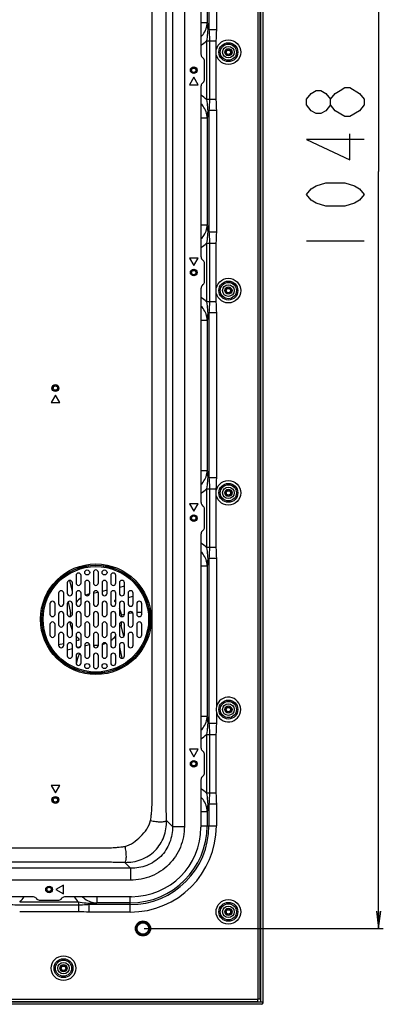
# Model space of a CAD drawing. Units: millimetres. Extents: x 0 to 1189, y 0 to 841.
# Drawn here: x 904 to 967, y 306 to 477 of the extents above; entities that cross this region are included whole.
import ezdxf

# ---------------------------------------------------------------- set-up
doc = ezdxf.new("R2010")
doc.units = ezdxf.units.MM
doc.header["$LTSCALE"] = 65.395
doc.layers.get('0').update_dxf_attribs({"linetype": 'CONTINUOUS'})
for name, color, linetype in [('3_ALL_AXES', 7, 'CONTINUOUS'), ('5_ALL_CURVES', 7, 'CONTINUOUS'), ('7_ALL_FEATURES', 7, 'CONTINUOUS'), ('DEF_DRAFT_DIM', 7, 'CONTINUOUS')]:
    doc.layers.add(name, color=color, linetype=linetype)
doc.styles.get("Standard").update_dxf_attribs({"font": 'txt', "width": 0.8})
doc.dimstyles.new('DIMSTYLE_2', dxfattribs={"dimtxt": 10, "dimasz": 3, "dimexe": 0.8, "dimexo": 0.2, "dimgap": 2.5, "dimtad": 1, "dimlfac": 4, "dimdsep": 46, "dimtxsty": 'Standard', "dimblk": 'OPEN', "dimblk1": 'OPEN', "dimblk2": 'OPEN', "dimcen": 0.09, "dimazin": 2, "dimtp": 1.2, "dimtm": 1.2, "dimtfac": 1, "dimtofl": 0, "dimtmove": 0, "dimatfit": 3, "dimldrblk": 'OPEN', "dimfxl": 1, "dimtolj": 1, "dimarcsym": 0})

# ---------------------------------------------------------------- blocks, each defined once
blk = doc.blocks.new('_OPEN')
at = {"color": 0, "linetype": 'ByBlock'}
for p, q in [((0, 0), (-1, 0.117)), ((-1, -0.117), (0, 0)), ((-1, 0), (0, 0))]:
    blk.add_line(p, q, dxfattribs=at)
blk = doc.blocks.new('*D8')
at = {"layer": 'DEF_DRAFT_DIM', "color": 2, "linetype": 'Continuous', "transparency": 16777216}
for p, q in [((925.87, 581.43), (967.24, 581.43)), ((966.44, 581.43), (966.44, 450.43)), ((966.44, 319.43), (966.44, 450.43)), ((925.87, 319.43), (967.24, 319.43))]:
    blk.add_line(p, q, dxfattribs=at)
at = {"layer": 'DEF_DRAFT_DIM', "color": 2, "linetype": 'Continuous', "transparency": 16777216, "xscale": 3, "yscale": 3, "zscale": 3}
for p, rotation in [((966.44, 581.43), 90), ((966.44, 319.43), 270)]:
    blk.add_blockref('_OPEN', p, dxfattribs=dict(at, rotation=rotation))

msp = doc.modelspace()

# ---------------------------------------------------------------- linework, layer by layer
at = {"layer": '3_ALL_AXES', "color": 7, "linetype": 'Continuous'}
for p, q in [((914.082, 380.4834), (914.082, 379.2334)), ((914.957, 379.2334), (914.957, 380.4834)), ((917.082, 381.0334), (917.082, 379.2334)), ((917.957, 379.2334), (917.957, 381.0334)), ((920.082, 380.4834), (920.082, 379.2334)), ((920.957, 379.2334), (920.957, 380.4834)), ((912.582, 379.2334), (912.582, 377.4334)), ((913.457, 377.4334), (913.457, 379.2334)), ((915.582, 379.2334), (915.582, 377.4334)), ((916.457, 377.4334), (916.457, 379.2334)), ((918.582, 379.2334), (918.582, 377.4334)), ((919.457, 377.4334), (919.457, 379.2334)), ((921.582, 379.2334), (921.582, 377.4334)), ((922.457, 377.4334), (922.457, 379.2334)), ((911.082, 377.4334), (911.082, 375.6334)), ((911.957, 375.6334), (911.957, 377.4334)), ((914.082, 377.4334), (914.082, 375.6334)), ((914.957, 375.6334), (914.957, 377.4334)), ((917.082, 377.4334), (917.082, 375.6334)), ((917.957, 375.6334), (917.957, 377.4334)), ((920.082, 377.4334), (920.082, 375.6334)), ((920.957, 375.6334), (920.957, 377.4334)), ((923.082, 377.4334), (923.082, 375.6334)), ((923.957, 375.6334), (923.957, 377.4334)), ((909.582, 375.6334), (909.582, 373.8334)), ((910.457, 373.8334), (910.457, 375.6334)), ((912.582, 375.6334), (912.582, 373.8334)), ((913.457, 373.8334), (913.457, 375.6334)), ((915.582, 375.6334), (915.582, 373.8334)), ((916.457, 373.8334), (916.457, 375.6334)), ((918.582, 375.6334), (918.582, 373.8334)), ((919.457, 373.8334), (919.457, 375.6334)), ((921.582, 375.6334), (921.582, 373.8334)), ((922.457, 373.8334), (922.457, 375.6334)), ((924.582, 375.6334), (924.582, 373.8334)), ((925.457, 373.8334), (925.457, 375.6334)), ((911.082, 373.8334), (911.082, 372.0334)), ((911.957, 372.0334), (911.957, 373.8334)), ((914.082, 373.8334), (914.082, 372.0334)), ((914.957, 372.0334), (914.957, 373.8334)), ((917.082, 373.8334), (917.082, 372.0334)), ((917.957, 372.0334), (917.957, 373.8334)), ((920.082, 373.8334), (920.082, 372.0334)), ((920.957, 372.0334), (920.957, 373.8334)), ((923.082, 373.8334), (923.082, 372.0334)), ((923.957, 372.0334), (923.957, 373.8334)), ((909.582, 372.0334), (909.582, 370.2334)), ((910.457, 370.2334), (910.457, 372.0334)), ((912.582, 372.0334), (912.582, 370.2334)), ((913.457, 370.2334), (913.457, 372.0334)), ((915.582, 372.0334), (915.582, 370.2334)), ((916.457, 370.2334), (916.457, 372.0334)), ((918.582, 372.0334), (918.582, 370.2334)), ((919.457, 370.2334), (919.457, 372.0334)), ((921.582, 372.0334), (921.582, 370.2334)), ((922.457, 370.2334), (922.457, 372.0334)), ((924.582, 372.0334), (924.582, 370.2334)), ((925.457, 370.2334), (925.457, 372.0334)), ((911.082, 370.2334), (911.082, 368.4334)), ((911.957, 368.4334), (911.957, 370.2334)), ((914.082, 370.2334), (914.082, 368.4334)), ((914.957, 368.4334), (914.957, 370.2334)), ((917.082, 370.2334), (917.082, 368.4334)), ((917.957, 368.4334), (917.957, 370.2334)), ((920.082, 370.2334), (920.082, 368.4334)), ((920.957, 368.4334), (920.957, 370.2334)), ((923.082, 370.2334), (923.082, 368.4334)), ((923.957, 368.4334), (923.957, 370.2334)), ((912.582, 368.4334), (912.582, 366.6334)), ((913.457, 366.6334), (913.457, 368.4334)), ((915.582, 368.4334), (915.582, 366.6334)), ((916.457, 366.6334), (916.457, 368.4334)), ((918.582, 368.4334), (918.582, 366.6334)), ((919.457, 366.6334), (919.457, 368.4334)), ((921.582, 368.4334), (921.582, 366.6334)), ((922.457, 366.6334), (922.457, 368.4334)), ((914.082, 366.6334), (914.082, 365.3834)), ((914.957, 365.3834), (914.957, 366.6334)), ((917.082, 366.6334), (917.082, 364.8334)), ((917.957, 364.8334), (917.957, 366.6334)), ((920.082, 366.6334), (920.082, 365.3834)), ((920.957, 365.3834), (920.957, 366.6334))]:
    msp.add_line(p, q, dxfattribs=at)
for centre, radius in [((940.4445, 471.0584), 0.625), ((934.4445, 467.9334), 0.575), ((934.4445, 432.9334), 0.575), ((940.4445, 429.8084), 0.625), ((910.5195, 412.9334), 0.6), ((940.4445, 394.8084), 0.625), ((934.4445, 390.4334), 0.575), ((916.0195, 381.0334), 0.4375), ((919.0195, 381.0334), 0.4375), ((916.0195, 364.8334), 0.4375), ((919.0195, 364.8334), 0.4375), ((940.4445, 357.3084), 0.625), ((934.4445, 347.9334), 0.575), ((910.5195, 341.6834), 0.6), ((909.4195, 326.1834), 0.575), ((940.4445, 322.3084), 0.625), ((925.6695, 319.4334), 1.3), ((911.9195, 312.5584), 0.625)]:
    msp.add_circle(centre, radius, dxfattribs=at)
for centre, start, end in [((914.5195, 380.4834), 0, 180), ((917.5195, 381.0334), 0, 180), ((920.5195, 380.4834), 0, 180), ((913.0195, 379.2334), 0, 180), ((914.5195, 379.2334), 180, 360), ((916.0195, 379.2334), 0, 180), ((917.5195, 379.2334), 180, 360), ((919.0195, 379.2334), 0, 180), ((920.5195, 379.2334), 180, 360), ((922.0195, 379.2334), 0, 180), ((911.5195, 377.4334), 0, 180), ((913.0195, 377.4334), 180, 360), ((914.5195, 377.4334), 0, 180), ((916.0195, 377.4334), 180, 360), ((917.5195, 377.4334), 0, 180), ((919.0195, 377.4334), 180, 360), ((920.5195, 377.4334), 0, 180), ((922.0195, 377.4334), 180, 360), ((923.5195, 377.4334), 0, 180), ((910.0195, 375.6334), 0, 180), ((911.5195, 375.6334), 180, 360), ((913.0195, 375.6334), 0, 180), ((914.5195, 375.6334), 180, 360), ((916.0195, 375.6334), 0, 180), ((917.5195, 375.6334), 180, 360), ((919.0195, 375.6334), 0, 180), ((920.5195, 375.6334), 180, 360), ((922.0195, 375.6334), 0, 180), ((923.5195, 375.6334), 180, 360), ((925.0195, 375.6334), 0, 180), ((910.0195, 373.8334), 180, 360), ((911.5195, 373.8334), 0, 180), ((913.0195, 373.8334), 180, 360), ((914.5195, 373.8334), 0, 180), ((916.0195, 373.8334), 180, 360), ((917.5195, 373.8334), 0, 180), ((919.0195, 373.8334), 180, 360), ((920.5195, 373.8334), 0, 180), ((922.0195, 373.8334), 180, 360), ((923.5195, 373.8334), 0, 180), ((925.0195, 373.8334), 180, 360), ((910.0195, 372.0334), 0, 180), ((911.5195, 372.0334), 180, 360), ((913.0195, 372.0334), 0, 180), ((914.5195, 372.0334), 180, 360), ((916.0195, 372.0334), 0, 180), ((917.5195, 372.0334), 180, 360), ((919.0195, 372.0334), 0, 180), ((920.5195, 372.0334), 180, 360), ((922.0195, 372.0334), 0, 180), ((923.5195, 372.0334), 180, 360), ((925.0195, 372.0334), 0, 180), ((910.0195, 370.2334), 180, 360), ((911.5195, 370.2334), 0, 180), ((913.0195, 370.2334), 180, 360), ((914.5195, 370.2334), 0, 180), ((916.0195, 370.2334), 180, 360), ((917.5195, 370.2334), 0, 180), ((919.0195, 370.2334), 180, 360), ((920.5195, 370.2334), 0, 180), ((922.0195, 370.2334), 180, 360), ((923.5195, 370.2334), 0, 180), ((925.0195, 370.2334), 180, 360), ((911.5195, 368.4334), 180, 360), ((913.0195, 368.4334), 0, 180), ((914.5195, 368.4334), 180, 360), ((916.0195, 368.4334), 0, 180), ((917.5195, 368.4334), 180, 360), ((919.0195, 368.4334), 0, 180), ((920.5195, 368.4334), 180, 360), ((922.0195, 368.4334), 0, 180), ((923.5195, 368.4334), 180, 360), ((913.0195, 366.6334), 180, 360), ((914.5195, 366.6334), 0, 180), ((916.0195, 366.6334), 180, 360), ((917.5195, 366.6334), 0, 180), ((919.0195, 366.6334), 180, 360), ((920.5195, 366.6334), 0, 180), ((922.0195, 366.6334), 180, 360), ((914.5195, 365.3834), 180, 360), ((917.5195, 364.8334), 180, 360), ((920.5195, 365.3834), 180, 360)]:
    msp.add_arc(centre, 0.4375, start, end, dxfattribs=at)
at = {"layer": '5_ALL_CURVES', "color": 4, "linetype": 'Continuous'}
for start, end in [(103.582796, 106.177982), (96.048548, 100.263474), (88.125984, 92.691128), (158.070795, 167.688329)]:
    msp.add_arc((925.0945, 362.8459), 11.25, start, end, dxfattribs=at)
at = {"layer": '7_ALL_FEATURES', "color": 7, "linetype": 'Continuous'}
for p, q in [((945.5695, 307.1959), (945.5695, 593.6709)), ((945.9445, 307.1959), (945.9445, 593.6709)), ((946.0695, 306.6834), (946.0695, 594.1834)), ((946.4445, 306.5584), (946.4445, 594.3084)), ((930.7725, 563.767), (930.7725, 337.0999)), ((932.8251, 563.767), (932.8251, 337.0999)), ((935.6945, 507.6228), (935.6945, 470.7441)), ((937.0717, 503.4652), (937.0717, 474.9017)), ((938.3638, 503.4653), (938.3638, 474.9018)), ((936.7613, 502.1849), (936.7613, 476.1819)), ((935.6945, 476.1819), (936.7613, 476.1819)), ((936.8449, 475.62), (936.7265, 475.6401)), ((936.7832, 476.1899), (936.7613, 476.1819)), ((938.3638, 474.9017), (937.0717, 474.9017)), ((936.6449, 473.0114), (936.6449, 462.8555)), ((936.6449, 473.0114), (938.2985, 473.0114)), ((937.1617, 473.0114), (937.1617, 462.8555)), ((938.2985, 473.0113), (938.2985, 462.8553)), ((936.0999, 470.0281), (935.9142, 470.2138)), ((936.3195, 466.3691), (936.3195, 469.4978)), ((934.4445, 466.7325), (933.6945, 465.4334)), ((933.6945, 465.4334), (935.1945, 465.4334)), ((935.1945, 465.4334), (934.4445, 466.7325)), ((935.9142, 465.6531), (936.0999, 465.8388)), ((935.6945, 465.1228), (935.6945, 435.7441)), ((938.2985, 462.8555), (936.6449, 462.8555)), ((936.7265, 460.2268), (936.8449, 460.2469)), ((938.3638, 460.9652), (937.0717, 460.9652)), ((937.0717, 460.9652), (937.0717, 439.9017)), ((938.3638, 460.9653), (938.3638, 439.9018)), ((935.6945, 459.6849), (936.7613, 459.6849)), ((936.7613, 459.6849), (936.7613, 441.1819)), ((936.7613, 459.6849), (936.7832, 459.6769)), ((935.6945, 441.1819), (936.7613, 441.1819)), ((936.8449, 440.62), (936.7265, 440.6401)), ((936.7832, 441.1899), (936.7613, 441.1819)), ((938.3638, 439.9017), (937.0717, 439.9017)), ((936.6449, 438.0114), (938.2985, 438.0114)), ((936.6449, 438.0114), (936.6449, 427.8555)), ((937.1617, 438.0114), (937.1617, 427.8555)), ((938.2985, 438.0113), (938.2985, 427.8553)), ((935.1945, 435.4334), (933.6945, 435.4334)), ((933.6945, 435.4334), (934.4445, 434.1344)), ((934.4445, 434.1344), (935.1945, 435.4334)), ((936.0999, 435.0281), (935.9142, 435.2138)), ((936.3195, 431.3691), (936.3195, 434.4978)), ((935.6945, 430.1228), (935.6945, 393.2441)), ((935.9142, 430.6531), (936.0999, 430.8388)), ((938.2985, 427.8555), (936.6449, 427.8555)), ((938.3638, 425.9652), (937.0717, 425.9652)), ((937.0717, 425.9652), (937.0717, 397.4017)), ((938.3638, 425.9653), (938.3638, 397.4018)), ((935.6945, 424.6849), (936.7613, 424.6849)), ((936.7265, 425.2268), (936.8449, 425.2469)), ((936.7613, 424.6849), (936.7832, 424.6769)), ((936.7613, 424.6849), (936.7613, 398.6819)), ((910.5195, 411.7325), (909.7695, 410.4334)), ((911.2695, 410.4334), (910.5195, 411.7325)), ((909.7695, 410.4334), (911.2695, 410.4334)), ((935.6945, 398.6819), (936.7613, 398.6819)), ((936.7832, 398.6899), (936.7613, 398.6819)), ((936.8449, 398.12), (936.7265, 398.1401)), ((938.3638, 397.4017), (937.0717, 397.4017)), ((936.6449, 395.5114), (938.2985, 395.5114)), ((936.6449, 395.5114), (936.6449, 385.3555)), ((937.1617, 395.5114), (937.1617, 385.3555)), ((938.2985, 395.5113), (938.2985, 385.3553)), ((935.1945, 392.9334), (933.6945, 392.9334)), ((933.6945, 392.9334), (934.4445, 391.6344)), ((934.4445, 391.6344), (935.1945, 392.9334)), ((936.0999, 392.5281), (935.9142, 392.7138)), ((936.3195, 388.8691), (936.3195, 391.9978)), ((935.6945, 387.6228), (935.6945, 350.7441)), ((935.9142, 388.1531), (936.0999, 388.3388)), ((938.2985, 385.3555), (936.6449, 385.3555)), ((938.3638, 383.4652), (937.0717, 383.4652)), ((937.0717, 383.4652), (937.0717, 354.9017)), ((938.3638, 383.4653), (938.3638, 357.7795)), ((935.6945, 382.1849), (936.7613, 382.1849)), ((936.7265, 382.7268), (936.8449, 382.7469)), ((936.7613, 382.1849), (936.7832, 382.1769)), ((936.7613, 382.1849), (936.7613, 356.1819)), ((913.457, 377.7619), (913.0166, 379.6697)), ((922.457, 378.6375), (921.582, 378.4355)), ((917.9262, 377.5915), (917.1981, 377.4234)), ((919.457, 377.9449), (918.582, 377.7429)), ((923.082, 376.7292), (923.957, 376.9312)), ((912.6994, 375.9315), (913.1399, 374.0234)), ((920.7807, 376.1979), (920.957, 376.2386)), ((922.3397, 369.9353), (921.8992, 371.8434)), ((911.957, 368.7015), (911.082, 368.4995)), ((914.5403, 369.2979), (914.082, 369.1921)), ((914.2923, 368.0604), (914.8872, 368.1977)), ((915.582, 368.3581), (916.4295, 368.5538)), ((921.582, 368.1049), (922.0225, 366.1972)), ((912.582, 367.6655), (913.457, 367.8675)), ((935.6945, 356.1819), (936.7613, 356.1819)), ((936.7832, 356.1899), (936.7613, 356.1819)), ((938.3638, 356.8374), (938.3638, 354.9018)), ((936.8449, 355.62), (936.7265, 355.6401)), ((938.3638, 354.9017), (937.0717, 354.9017)), ((936.6449, 353.0114), (938.2985, 353.0114)), ((936.6449, 353.0114), (936.6449, 342.8555)), ((937.1617, 353.0114), (937.1617, 342.8555)), ((938.2985, 353.0113), (938.2985, 342.8553)), ((935.1945, 350.4334), (933.6945, 350.4334)), ((933.6945, 350.4334), (934.4445, 349.1344)), ((934.4445, 349.1344), (935.1945, 350.4334)), ((936.0999, 350.0281), (935.9142, 350.2138)), ((936.3195, 346.3691), (936.3195, 349.4978)), ((911.2695, 344.1834), (909.7695, 344.1834)), ((909.7695, 344.1834), (910.5195, 342.8844)), ((910.5195, 342.8844), (911.2695, 344.1834)), ((935.6945, 345.1228), (935.6945, 336.9334)), ((935.9142, 345.6531), (936.0999, 345.8388)), ((938.2985, 342.8555), (936.6449, 342.8555)), ((938.3638, 340.9652), (937.0717, 340.9652)), ((937.0717, 340.9652), (937.0717, 337.1834)), ((938.3638, 340.9653), (938.3638, 337.1834)), ((935.6945, 339.6849), (936.7613, 339.6849)), ((936.7265, 340.2268), (936.8449, 340.2469)), ((936.7613, 339.6849), (936.7832, 339.6769)), ((936.7613, 339.6849), (936.7613, 337.1834)), ((929.7546, 338.1178), (930.7725, 337.0999)), ((930.7725, 337.0999), (932.8251, 337.0999)), ((935.6945, 337.1834), (938.3638, 337.1834)), ((922.5095, 330.874), (923.5281, 329.8555)), ((923.5281, 329.8555), (805.311, 329.8555)), ((923.5281, 329.8555), (923.5281, 327.8029)), ((923.5281, 327.8029), (805.311, 327.8029)), ((911.9195, 326.9334), (910.6205, 326.1834)), ((910.6205, 326.1834), (911.9195, 325.4334)), ((911.9195, 325.4334), (911.9195, 326.9334)), ((906.6089, 324.9334), (867.2302, 324.9334)), ((914.4975, 323.983), (904.3416, 323.983)), ((907.1392, 324.7138), (907.3249, 324.5281)), ((907.8552, 324.3084), (910.9839, 324.3084)), ((911.5142, 324.5281), (911.6999, 324.7138)), ((923.6945, 324.9334), (912.2302, 324.9334)), ((914.4975, 323.983), (914.4975, 322.3294)), ((917.1061, 323.783), (917.1262, 323.9015)), ((917.668, 324.9334), (917.668, 323.8667)), ((923.4445, 323.8667), (917.668, 323.8667)), ((917.676, 323.8448), (917.668, 323.8667)), ((923.4445, 322.2642), (923.4445, 324.9334)), ((914.4974, 322.3294), (904.3415, 322.3294)), ((914.4975, 323.4663), (904.3416, 323.4663)), ((923.4445, 323.5562), (916.3878, 323.5562)), ((916.3878, 322.2642), (916.3878, 323.5562)), ((923.4445, 322.2642), (916.3879, 322.2642)), ((946.4445, 306.6834), (782.3945, 306.6834)), ((783.282, 307.1834), (945.557, 307.1834)), ((783.282, 306.8084), (945.557, 306.8084)), ((945.9445, 307.1959), (945.557, 307.1959)), ((945.557, 306.8084), (945.557, 307.1959)), ((945.9445, 307.5084), (946.0695, 307.5084)), ((946.1945, 306.3084), (782.6445, 306.3084))]:
    msp.add_line(p, q, dxfattribs=at)
for centre, radius in [((940.4445, 471.0584), 2.1334), ((940.4445, 471.0584), 1.6374), ((940.4445, 471.0584), 1.4001), ((940.4445, 471.0584), 1.0033), ((940.4445, 471.0584), 0.45), ((940.4445, 471.0584), 0.375), ((934.4445, 467.9334), 0.45), ((934.4445, 467.9334), 0.375), ((934.4445, 432.9334), 0.45), ((934.4445, 432.9334), 0.375), ((940.4445, 429.8084), 2.1334), ((940.4445, 429.8084), 1.6374), ((940.4445, 429.8084), 1.4001), ((940.4445, 429.8084), 1.0033), ((940.4445, 429.8084), 0.45), ((940.4445, 429.8084), 0.375), ((910.5195, 412.9334), 0.45), ((910.5195, 412.9334), 0.375), ((940.4445, 394.8084), 2.1334), ((940.4445, 394.8084), 1.6374), ((940.4445, 394.8084), 1.4001), ((940.4445, 394.8084), 1.0033), ((940.4445, 394.8084), 0.45), ((940.4445, 394.8084), 0.375), ((934.4445, 390.4334), 0.45), ((934.4445, 390.4334), 0.375), ((917.5195, 372.9334), 9.5743), ((917.5195, 372.9334), 9.3621), ((917.5195, 372.9334), 9.3379), ((917.5195, 372.9334), 9.1257), ((940.4445, 357.3084), 1.6374), ((940.4445, 357.3084), 1.4001), ((940.4445, 357.3084), 1.0033), ((940.4445, 357.3084), 0.45), ((940.4445, 357.3084), 0.375), ((934.4445, 347.9334), 0.45), ((934.4445, 347.9334), 0.375), ((910.5195, 341.6834), 0.45), ((910.5195, 341.6834), 0.375), ((909.4195, 326.1834), 0.45), ((909.4195, 326.1834), 0.375), ((940.4445, 322.3084), 2.1334), ((940.4445, 322.3084), 1.6374), ((940.4445, 322.3084), 1.4001), ((940.4445, 322.3084), 1.0033), ((940.4445, 322.3084), 0.45), ((940.4445, 322.3084), 0.375), ((925.6695, 319.4334), 1.125), ((925.6695, 319.4334), 1), ((911.9195, 312.5584), 2.1334), ((911.9195, 312.5584), 1.6374), ((911.9195, 312.5584), 1.4001), ((911.9195, 312.5584), 1.0033), ((911.9195, 312.5584), 0.45), ((911.9195, 312.5584), 0.375)]:
    msp.add_circle(centre, radius, dxfattribs=at)
for centre, radius, start, end in [((933.5854, 476.2419), 3.1982, 349.155026, 359.069283), ((933.4079, 476.125), 3.3538, 351.687491, 0.973002), ((930.0561, 475.173), 6.8036, 3.76663, 8.595712), ((933.2529, 476.3446), 4.7556, 300.905427, 315.500408), ((936.4445, 470.7441), 0.75, 180, 225), ((935.5695, 469.4978), 0.75, 0, 45), ((936.4445, 465.1228), 0.75, 135, 180), ((935.5695, 466.3691), 0.75, 315, 360), ((933.253, 459.5223), 4.7556, 44.499528, 59.099331), ((933.408, 459.7419), 3.3538, 359.026995, 8.312627), ((933.5854, 459.625), 3.1982, 0.930713, 10.845055), ((930.0537, 460.6941), 6.806, 351.405152, 356.23255), ((933.5854, 441.2419), 3.1982, 349.155026, 359.069283), ((933.4079, 441.125), 3.3538, 351.687491, 0.973002), ((930.0561, 440.173), 6.8035, 3.76664, 8.595727), ((933.2529, 441.3446), 4.7556, 300.905401, 315.500402), ((936.4445, 435.7441), 0.75, 180, 225), ((935.5695, 434.4978), 0.75, 0, 45), ((935.5695, 431.3691), 0.75, 315, 360), ((936.4445, 430.1228), 0.75, 135, 180), ((933.253, 424.5223), 4.7556, 44.499508, 59.098853), ((933.408, 424.7419), 3.3538, 359.026995, 8.312627), ((933.5854, 424.625), 3.1982, 0.930713, 10.845055), ((930.0535, 425.6941), 6.8062, 351.405209, 356.232464), ((933.5854, 398.7419), 3.1982, 349.155025, 359.069283), ((933.4079, 398.625), 3.3538, 351.687491, 0.973002), ((930.056, 397.673), 6.8036, 3.766636, 8.595696), ((933.2529, 398.8446), 4.7556, 300.905441, 315.500411), ((936.4445, 393.2441), 0.75, 180, 225), ((935.5695, 391.9978), 0.75, 0, 45), ((935.5695, 388.8691), 0.75, 315, 360), ((936.4445, 387.6228), 0.75, 135, 180), ((933.253, 382.0223), 4.7556, 44.499512, 59.098984), ((933.408, 382.2419), 3.3538, 359.026995, 8.312627), ((933.5854, 382.125), 3.1982, 0.930713, 10.845055), ((930.0536, 383.1941), 6.806, 351.405172, 356.232527), ((917.5195, 372.9334), 4.5, 124.827859, 139.440607), ((917.5195, 372.9334), 4.5, 103.960962, 112.902261), ((917.5195, 372.9334), 4.5, 94.334118, 95.543805), ((917.17, 377.5452), 0.125, 274.334118, 283), ((914.0058, 375.9408), 0.125, 308.179931, 319.440607), ((920.7976, 376.1248), 0.075, 103, 224.232603), ((917.5195, 372.9334), 4.5, 39.975475, 44.232603), ((917.5195, 372.9334), 4.5, 5.94427, 25.300717), ((917.5195, 372.9334), 4.5, 166.726582, 174.078873), ((913.0181, 373.9953), 0.125, 346.726582, 13), ((917.5195, 372.9334), 4.5, 185.924267, 205.167959), ((922.021, 371.8715), 0.125, 166.726582, 193), ((917.5195, 372.9334), 4.5, 346.726582, 354.081232), ((917.5195, 372.9334), 4.5, 220.164975, 229.440607), ((917.5195, 372.9334), 4.5, 304.823283, 319.440607), ((921.0333, 369.9261), 0.125, 128.179931, 139.440607), ((914.5122, 369.4197), 0.125, 283, 49.440607), ((916.4576, 368.432), 0.125, 98.485202, 103), ((917.5195, 372.9334), 4.5, 264.470111, 275.532704), ((917.5195, 372.9334), 4.5, 283.947286, 292.910128), ((940.4445, 357.3084), 2.1334, 192.756275, 167.243725), ((933.5854, 356.2419), 3.1982, 349.155026, 359.069283), ((933.4079, 356.125), 3.3538, 351.687491, 0.973002), ((930.056, 355.173), 6.8036, 3.766671, 8.595728), ((940.4536, 357.3076), 2.1424, 167.275304, 179.977689), ((940.4536, 357.3093), 2.1424, 180.022317, 192.724696), ((933.2529, 356.3446), 4.7556, 300.905416, 315.500402), ((936.4445, 350.7441), 0.75, 180, 225), ((935.5695, 349.4978), 0.75, 0, 45), ((935.5695, 346.3691), 0.75, 315, 360), ((936.4445, 345.1228), 0.75, 135, 180), ((933.253, 339.5223), 4.7556, 44.499566, 59.102276), ((933.408, 339.7419), 3.3538, 359.026995, 8.312627), ((933.5854, 339.625), 3.1982, 0.930713, 10.845055), ((930.0538, 340.6941), 6.8058, 351.40508, 356.232586), ((923.4445, 337.1834), 14.9193, 270, 360), ((923.4445, 337.1834), 13.6272, 270, 360), ((923.4445, 337.1834), 13.3167, 270, 360), ((923.6945, 336.9334), 12, 270, 360), ((901.0084, 327.375), 4.7556, 314.499572, 329.102709), ((906.6089, 324.1834), 0.75, 45, 90), ((907.8552, 325.0584), 0.75, 225, 270), ((910.9839, 325.0584), 0.75, 270, 315), ((912.2302, 324.1834), 0.75, 90, 135), ((917.8307, 327.375), 4.7557, 210.905331, 225.500389), ((916.6591, 330.572), 6.8037, 273.766709, 278.595717), ((917.6111, 327.22), 3.3538, 261.687491, 270.973002), ((917.728, 327.0426), 3.1982, 259.155026, 269.069283), ((945.8195, 307.2584), 0.25, 0, 60), ((946.1945, 306.5584), 0.25, 270, 360)]:
    msp.add_arc(centre, radius, start, end, dxfattribs=at)
for points, knots in [([(926.9837, 338.1178), (927.0082, 338.2194), (927.0512, 338.4706), (927.1038, 338.9348), (927.1701, 339.6078), (927.2327, 340.6102), (927.2705, 342.102), (927.265, 344.1842), (927.2672, 346.9225), (927.2664, 350.3819), (927.2667, 354.7198), (927.2665, 362.9591), (927.2666, 377.6925), (927.2666, 403.0929), (927.2666, 440.9786), (927.2666, 477.1994), (927.2666, 505.5291), (927.2666, 519.7576), (927.2666, 530.3457), (927.2666, 538.3919), (927.2666, 544.5882), (927.2666, 549.403), (927.2667, 553.1681), (927.2665, 555.7672), (927.2668, 557.4902), (927.2659, 558.7775), (927.2439, 560.0091), (927.1823, 561.1195), (927.1129, 561.8603), (927.0562, 562.3662), (927.0114, 562.6388), (926.9851, 562.7487)], [0, 0, 0, 0, 0.00139484, 0.00339823, 0.00623868, 0.01042444, 0.01680704, 0.02616155, 0.03822884, 0.05337255, 0.07235705, 0.09615581, 0.1633961, 0.26910094, 0.43534126, 0.66930499, 0.75277816, 0.81364358, 0.85930608, 0.89416664, 0.92108931, 0.94204911, 0.9584611, 0.9713665, 0.97675617, 0.98146953, 0.98855711, 0.99320185, 0.9963164, 0.99849126, 1, 1, 1, 1]), ([(929.7546, 338.1178), (929.739, 338.3691), (929.7173, 339.1454), (929.6765, 341.0996), (929.6841, 344.8406), (929.6795, 351.2603), (929.6818, 361.5374), (929.6805, 377.6925), (929.681, 403.0928), (929.6807, 440.9785), (929.6807, 481.7573), (929.6808, 516.1171), (929.6807, 536.542), (929.6809, 547.3868), (929.6807, 553.1681), (929.6813, 556.1201), (929.6799, 558.3738), (929.687, 560.2407), (929.7144, 561.6236), (929.7375, 562.4762), (929.7543, 562.7487)], [0, 0, 0, 0, 0.0033627, 0.01036925, 0.02610555, 0.05331971, 0.09610795, 0.16335608, 0.26907326, 0.435333, 0.66932428, 0.81367999, 0.89421259, 0.94210071, 0.95851463, 0.97142156, 0.98152577, 0.98861258, 0.99635318, 1, 1, 1, 1]), ([(935.6951, 473.7391), (935.9615, 473.9891), (936.4193, 474.576), (936.6653, 475.2801), (936.7265, 475.6401)], [0, 0, 0, 0, 0.50008407, 1, 1, 1, 1]), ([(936.8449, 475.62), (936.8731, 475.1924), (936.8545, 474.3152), (936.7319, 473.4481), (936.6449, 473.0114)], [0, 0, 0, 0, 0.49035894, 1, 1, 1, 1]), ([(936.7832, 476.1899), (936.7941, 476.1508), (936.8379, 475.9911), (936.8786, 475.8306), (936.9075, 475.7091)], [0, 0, 0, 0, 0.24554769, 1, 1, 1, 1]), ([(936.8449, 475.62), (936.8515, 475.6271), (936.8753, 475.6546), (936.8957, 475.6852), (936.9075, 475.7091)], [0, 0, 0, 0, 0.26599035, 1, 1, 1, 1]), ([(936.9075, 475.7091), (936.9229, 475.6442), (936.9845, 475.3765), (937.0373, 475.1067), (937.0717, 474.9017)], [0, 0, 0, 0, 0.24297055, 1, 1, 1, 1]), ([(937.0717, 474.9017), (937.0883, 474.7476), (937.1433, 474.1189), (937.1617, 473.4874), (937.1617, 473.0114)], [0, 0, 0, 0, 0.2455081, 1, 1, 1, 1]), ([(936.7265, 460.2268), (936.6654, 460.5865), (936.4197, 461.2899), (935.9626, 461.8764), (935.6966, 462.1263)], [0, 0, 0, 0, 0.4999176, 1, 1, 1, 1]), ([(936.6449, 462.8555), (936.7319, 462.4187), (936.8545, 461.5517), (936.8731, 460.6745), (936.8449, 460.2469)], [0, 0, 0, 0, 0.50963918, 1, 1, 1, 1]), ([(937.1617, 462.8555), (937.1617, 462.6954), (937.1544, 462.0645), (937.122, 461.4333), (937.0717, 460.9652)], [0, 0, 0, 0, 0.25376568, 1, 1, 1, 1]), ([(936.9075, 460.1577), (936.8977, 460.1167), (936.8586, 459.9559), (936.8164, 459.7958), (936.7832, 459.6769)], [0, 0, 0, 0, 0.25457508, 1, 1, 1, 1]), ([(936.8449, 460.2469), (936.8515, 460.2397), (936.8753, 460.2122), (936.8957, 460.1817), (936.9075, 460.1577)], [0, 0, 0, 0, 0.26599041, 1, 1, 1, 1]), ([(937.0717, 460.9652), (937.06, 460.8955), (937.0121, 460.625), (936.9546, 460.3562), (936.9075, 460.1577)], [0, 0, 0, 0, 0.25721242, 1, 1, 1, 1]), ([(935.695, 438.7391), (935.9615, 438.989), (936.4193, 439.576), (936.6653, 440.2801), (936.7265, 440.6401)], [0, 0, 0, 0, 0.50008474, 1, 1, 1, 1]), ([(936.8449, 440.62), (936.8731, 440.1924), (936.8545, 439.3152), (936.7319, 438.4481), (936.6449, 438.0114)], [0, 0, 0, 0, 0.49035898, 1, 1, 1, 1]), ([(936.7832, 441.1899), (936.7941, 441.1508), (936.8379, 440.9911), (936.8786, 440.8306), (936.9075, 440.7091)], [0, 0, 0, 0, 0.24554767, 1, 1, 1, 1]), ([(936.8449, 440.62), (936.8515, 440.6271), (936.8753, 440.6546), (936.8957, 440.6852), (936.9075, 440.7091)], [0, 0, 0, 0, 0.26599051, 1, 1, 1, 1]), ([(936.9075, 440.7091), (936.9229, 440.6442), (936.9845, 440.3765), (937.0373, 440.1067), (937.0717, 439.9017)], [0, 0, 0, 0, 0.24297076, 1, 1, 1, 1]), ([(937.0717, 439.9017), (937.0883, 439.7476), (937.1433, 439.1189), (937.1617, 438.4874), (937.1617, 438.0114)], [0, 0, 0, 0, 0.2455081, 1, 1, 1, 1]), ([(936.6449, 427.8555), (936.7319, 427.4187), (936.8545, 426.5517), (936.8731, 425.6745), (936.8449, 425.2469)], [0, 0, 0, 0, 0.50963915, 1, 1, 1, 1]), ([(937.1617, 427.8555), (937.1617, 427.6954), (937.1544, 427.0645), (937.122, 426.4333), (937.0717, 425.9652)], [0, 0, 0, 0, 0.25376568, 1, 1, 1, 1]), ([(936.7265, 425.2268), (936.6654, 425.5865), (936.4197, 426.2899), (935.9626, 426.8765), (935.6966, 427.1264)], [0, 0, 0, 0, 0.49991851, 1, 1, 1, 1]), ([(937.0717, 425.9652), (937.06, 425.8955), (937.0121, 425.625), (936.9546, 425.3562), (936.9075, 425.1577)], [0, 0, 0, 0, 0.25721227, 1, 1, 1, 1]), ([(936.9075, 425.1577), (936.8977, 425.1167), (936.8586, 424.9559), (936.8164, 424.7958), (936.7832, 424.6769)], [0, 0, 0, 0, 0.25457477, 1, 1, 1, 1]), ([(936.8449, 425.2469), (936.8515, 425.2397), (936.8753, 425.2122), (936.8957, 425.1817), (936.9075, 425.1577)], [0, 0, 0, 0, 0.26599041, 1, 1, 1, 1]), ([(936.7832, 398.6899), (936.7941, 398.6508), (936.8379, 398.4911), (936.8786, 398.3306), (936.9075, 398.2091)], [0, 0, 0, 0, 0.24554773, 1, 1, 1, 1]), ([(935.6964, 396.2403), (935.9624, 396.4902), (936.4196, 397.0768), (936.6654, 397.7804), (936.7265, 398.1401)], [0, 0, 0, 0, 0.50008237, 1, 1, 1, 1]), ([(936.8449, 398.12), (936.8731, 397.6924), (936.8545, 396.8152), (936.7319, 395.9481), (936.6449, 395.5114)], [0, 0, 0, 0, 0.49035891, 1, 1, 1, 1]), ([(936.8449, 398.12), (936.8515, 398.1271), (936.8753, 398.1546), (936.8957, 398.1852), (936.9075, 398.2091)], [0, 0, 0, 0, 0.26599026, 1, 1, 1, 1]), ([(936.9075, 398.2091), (936.9229, 398.1442), (936.9845, 397.8765), (937.0373, 397.6067), (937.0717, 397.4017)], [0, 0, 0, 0, 0.24297037, 1, 1, 1, 1]), ([(937.0717, 397.4017), (937.0883, 397.2476), (937.1433, 396.6189), (937.1617, 395.9874), (937.1617, 395.5114)], [0, 0, 0, 0, 0.2455081, 1, 1, 1, 1]), ([(936.6449, 385.3555), (936.7319, 384.9187), (936.8545, 384.0517), (936.8731, 383.1745), (936.8449, 382.7469)], [0, 0, 0, 0, 0.50963917, 1, 1, 1, 1]), ([(937.1617, 385.3555), (937.1617, 385.1954), (937.1544, 384.5645), (937.122, 383.9333), (937.0717, 383.4652)], [0, 0, 0, 0, 0.25376568, 1, 1, 1, 1]), ([(936.7265, 382.7268), (936.6654, 383.0864), (936.4197, 383.7899), (935.9626, 384.3764), (935.6966, 384.6263)], [0, 0, 0, 0, 0.49991633, 1, 1, 1, 1]), ([(937.0717, 383.4652), (937.06, 383.3955), (937.0121, 383.125), (936.9546, 382.8562), (936.9075, 382.6577)], [0, 0, 0, 0, 0.25721236, 1, 1, 1, 1]), ([(936.9075, 382.6577), (936.8977, 382.6167), (936.8586, 382.4559), (936.8164, 382.2958), (936.7832, 382.1769)], [0, 0, 0, 0, 0.25457498, 1, 1, 1, 1]), ([(936.8449, 382.7469), (936.8515, 382.7397), (936.8753, 382.7122), (936.8957, 382.6817), (936.9075, 382.6577)], [0, 0, 0, 0, 0.26599039, 1, 1, 1, 1]), ([(936.7832, 356.1899), (936.7941, 356.1508), (936.8379, 355.9911), (936.8786, 355.8306), (936.9075, 355.7091)], [0, 0, 0, 0, 0.24554771, 1, 1, 1, 1]), ([(935.6949, 353.7389), (935.9613, 353.9889), (936.4192, 354.5759), (936.6653, 355.28), (936.7265, 355.6401)], [0, 0, 0, 0, 0.5000858, 1, 1, 1, 1]), ([(936.8449, 355.62), (936.8731, 355.1924), (936.8545, 354.3152), (936.7319, 353.4481), (936.6449, 353.0114)], [0, 0, 0, 0, 0.49035903, 1, 1, 1, 1]), ([(936.8449, 355.62), (936.8515, 355.6271), (936.8753, 355.6546), (936.8957, 355.6852), (936.9075, 355.7091)], [0, 0, 0, 0, 0.26599064, 1, 1, 1, 1]), ([(936.9075, 355.7091), (936.9229, 355.6442), (936.9845, 355.3765), (937.0373, 355.1067), (937.0717, 354.9017)], [0, 0, 0, 0, 0.24297092, 1, 1, 1, 1]), ([(937.0717, 354.9017), (937.0883, 354.7476), (937.1433, 354.1189), (937.1617, 353.4874), (937.1617, 353.0114)], [0, 0, 0, 0, 0.2455081, 1, 1, 1, 1]), ([(936.6449, 342.8555), (936.7319, 342.4187), (936.8545, 341.5517), (936.8731, 340.6745), (936.8449, 340.2469)], [0, 0, 0, 0, 0.50963906, 1, 1, 1, 1]), ([(937.1617, 342.8555), (937.1617, 342.6954), (937.1544, 342.0645), (937.122, 341.4333), (937.0717, 340.9652)], [0, 0, 0, 0, 0.25376568, 1, 1, 1, 1]), ([(936.7265, 340.2268), (936.6653, 340.5869), (936.4191, 341.2912), (935.9611, 341.8782), (935.6946, 342.1282)], [0, 0, 0, 0, 0.49991699, 1, 1, 1, 1]), ([(937.0717, 340.9652), (937.06, 340.8955), (937.0121, 340.625), (936.9546, 340.3562), (936.9075, 340.1577)], [0, 0, 0, 0, 0.25721228, 1, 1, 1, 1]), ([(936.9075, 340.1577), (936.8977, 340.1167), (936.8586, 339.9559), (936.8164, 339.7958), (936.7832, 339.6769)], [0, 0, 0, 0, 0.25457536, 1, 1, 1, 1]), ([(936.8449, 340.2469), (936.8515, 340.2397), (936.8753, 340.2122), (936.8957, 340.1817), (936.9075, 340.1577)], [0, 0, 0, 0, 0.2659906, 1, 1, 1, 1]), ([(922.5095, 330.874), (923.4629, 330.8587), (925.3981, 331.1609), (927.894, 332.7339), (929.468, 335.229), (929.7706, 337.1645), (929.7546, 338.1178)], [0, 0, 0, 0, 0.25002022, 0.50000032, 0.74999178, 1, 1, 1, 1]), ([(922.5095, 333.6417), (923.0406, 333.7673), (924.0611, 334.2367), (925.2777, 335.3482), (926.387, 336.5673), (926.856, 337.5871), (926.9837, 338.1178)], [0, 0, 0, 0, 0.24957315, 0.49998098, 0.75038861, 1, 1, 1, 1]), ([(926.9837, 338.1178), (927.2848, 338.0453), (927.8622, 337.9352), (928.6621, 337.8704), (929.2391, 337.9037), (929.5836, 338.0038), (929.7094, 338.0757), (929.7546, 338.1178)], [0, 0, 0, 0, 0.32811075, 0.62115037, 0.8497734, 0.93453779, 1, 1, 1, 1]), ([(930.7725, 337.0999), (930.7891, 336.149), (930.4703, 334.2176), (928.8803, 331.7477), (926.4104, 330.1576), (924.4789, 329.8388), (923.5281, 329.8555)], [0, 0, 0, 0, 0.24999339, 0.49999883, 0.75000468, 1, 1, 1, 1]), ([(932.8251, 337.0999), (932.8251, 335.8868), (932.3695, 333.4332), (930.317, 330.311), (927.1948, 328.2584), (924.7412, 327.8029), (923.5281, 327.8029)], [0, 0, 0, 0, 0.25008284, 0.49999887, 0.74991528, 1, 1, 1, 1]), ([(806.3292, 333.643), (806.4839, 333.6064), (806.9158, 333.5474), (807.8623, 333.4497), (809.6647, 333.3534), (811.9148, 333.3632), (814.5272, 333.3609), (818.5019, 333.3618), (825.2659, 333.3611), (836.3481, 333.3615), (852.7462, 333.3613), (872.5554, 333.3613), (891.1038, 333.3615), (903.318, 333.3612), (909.6869, 333.3615), (912.9819, 333.3609), (915.6173, 333.3627), (918.0615, 333.3571), (919.896, 333.3804), (921.2139, 333.4746), (921.8743, 333.5437), (922.2853, 333.5889), (922.5095, 333.6417)], [0, 0, 0, 0, 0.00410402, 0.01122817, 0.02457657, 0.05066375, 0.06930684, 0.09202042, 0.15327259, 0.24392704, 0.37811878, 0.57660493, 0.75532024, 0.85696266, 0.89192538, 0.91973917, 0.94202886, 0.95995804, 0.98284485, 0.98936836, 0.99405173, 1, 1, 1, 1]), ([(922.5095, 333.6417), (922.5807, 333.3408), (922.6887, 332.7639), (922.7524, 331.9651), (922.7196, 331.3891), (922.6216, 331.0451), (922.5509, 330.9193), (922.5095, 330.874)], [0, 0, 0, 0, 0.32825871, 0.6214398, 0.85012089, 0.93482645, 1, 1, 1, 1]), ([(806.3292, 330.8736), (806.4859, 330.8833), (806.9172, 330.8984), (807.8647, 330.9238), (809.6659, 330.9487), (812.7946, 330.9456), (817.7797, 330.9473), (825.2659, 330.9466), (836.3481, 330.947), (852.7462, 330.9469), (872.5554, 330.947), (889.3839, 330.947), (900.2437, 330.947), (905.5352, 330.947), (909.6868, 330.9472), (913.6765, 330.9465), (917.1979, 330.9493), (920.075, 330.9427), (921.6214, 330.9073), (922.2819, 330.8878), (922.5095, 330.874)], [0, 0, 0, 0, 0.00405355, 0.01114326, 0.02447388, 0.05056563, 0.09193123, 0.15319663, 0.24387065, 0.37809136, 0.57662037, 0.75537419, 0.81262686, 0.85703852, 0.89200877, 0.91982856, 0.9600561, 0.98294112, 0.99411193, 1, 1, 1, 1]), ([(917.1061, 323.783), (916.6785, 323.7548), (915.8013, 323.7734), (914.9342, 323.896), (914.4975, 323.983)], [0, 0, 0, 0, 0.49035906, 1, 1, 1, 1]), ([(915.225, 324.9331), (915.475, 324.6666), (916.062, 324.2088), (916.7661, 323.9626), (917.1262, 323.9015)], [0, 0, 0, 0, 0.50008606, 1, 1, 1, 1]), ([(917.1953, 323.7205), (917.1303, 323.7051), (916.8626, 323.6435), (916.5929, 323.5907), (916.3878, 323.5562)], [0, 0, 0, 0, 0.242971, 1, 1, 1, 1]), ([(917.1061, 323.783), (917.1132, 323.7765), (917.1407, 323.7527), (917.1713, 323.7323), (917.1953, 323.7205)], [0, 0, 0, 0, 0.26599073, 1, 1, 1, 1]), ([(917.676, 323.8448), (917.6369, 323.8338), (917.4772, 323.7901), (917.3168, 323.7494), (917.1953, 323.7205)], [0, 0, 0, 0, 0.24554778, 1, 1, 1, 1]), ([(904.3416, 323.4663), (904.1815, 323.4663), (903.5506, 323.4736), (902.9195, 323.5059), (902.4513, 323.5562)], [0, 0, 0, 0, 0.25376568, 1, 1, 1, 1]), ([(916.3878, 323.5562), (916.2337, 323.5397), (915.605, 323.4847), (914.9735, 323.4663), (914.4975, 323.4663)], [0, 0, 0, 0, 0.2455081, 1, 1, 1, 1])]:
    msp.add_open_spline(points, degree=3, knots=knots, dxfattribs=at)
for points in [[(938.3638, 474.9018), (938.3638, 474.2713), (938.2985, 473.6418), (938.2985, 473.0113)], [(938.2985, 462.8553), (938.2985, 462.2249), (938.3638, 461.5956), (938.3638, 460.9653)], [(938.3638, 439.9018), (938.3638, 439.2713), (938.2985, 438.6418), (938.2985, 438.0113)], [(938.2985, 427.8553), (938.2985, 427.2249), (938.3638, 426.5956), (938.3638, 425.9653)], [(938.3638, 397.4018), (938.3638, 396.7712), (938.2985, 396.1418), (938.2985, 395.5113)], [(938.2985, 385.3553), (938.2985, 384.7249), (938.3638, 384.0956), (938.3638, 383.4653)], [(938.3638, 354.9018), (938.3638, 354.2712), (938.2985, 353.6418), (938.2985, 353.0113)], [(938.2985, 342.8553), (938.2985, 342.2249), (938.3638, 341.5956), (938.3638, 340.9653)], [(916.3879, 322.2642), (915.7574, 322.2642), (915.1279, 322.3295), (914.4974, 322.3294)]]:
    msp.add_open_spline(points, degree=3, dxfattribs=at)
at = {"layer": 'DEF_DRAFT_DIM', "color": 2, "linetype": 'Continuous'}
for p, q in [((963.9445, 461.9334), (963.1112, 460.9334)), ((953.9446, 438.4334), (963.9445, 438.4334))]:
    msp.add_line(p, q, dxfattribs=at)
for points in [[(958.1112, 461.9334), (957.2779, 460.9334), (956.4445, 460.4334), (955.6112, 460.4334), (954.7779, 460.9334), (953.9446, 461.9334), (953.9446, 462.9334), (954.7779, 463.9334), (955.6112, 464.4334), (956.4445, 464.4334), (957.2779, 463.9334), (958.1112, 462.9334)], [(960.6112, 459.9334), (958.9445, 460.9334), (958.1112, 461.9334), (958.1112, 462.9334), (958.9445, 463.9334), (959.7779, 464.4334), (960.6112, 464.9334), (961.4445, 464.9334), (963.1112, 463.9334)], [(963.1112, 463.9334), (963.9445, 462.9334), (963.9445, 461.9334)], [(963.1112, 460.9334), (961.4445, 459.9334), (960.6112, 459.9334)], [(963.9445, 455.9334), (953.9446, 455.9334), (961.4445, 452.4334), (961.4445, 456.9334)], [(963.9445, 446.4334), (963.1112, 445.4334), (962.2779, 444.9334), (960.6112, 444.4334), (957.2779, 444.4334), (955.6112, 444.9334), (954.7779, 445.4334), (953.9446, 446.4334), (954.7779, 447.4334), (955.6112, 447.9334), (957.2779, 448.4334), (960.6112, 448.4334), (962.2779, 447.9334), (963.1112, 447.4334), (963.9445, 446.4334)]]:
    msp.add_lwpolyline(points, dxfattribs=at)

# ---------------------------------------------------------------- dimensions: what is measured, and where the dimension line sits
dim = msp.add_linear_dim(base=(966.4445, 581.4334), p1=(925.6695, 319.4334), p2=(925.6695, 581.4334), angle=90, dimstyle='DIMSTYLE_2', dxfattribs=at)
dim.commit()
dim.dimension.update_dxf_attribs({"geometry": '*D8', "text_midpoint": (966.4445, 434.4334), "dimtype": 160})

doc.saveas('drawing.dxf')
